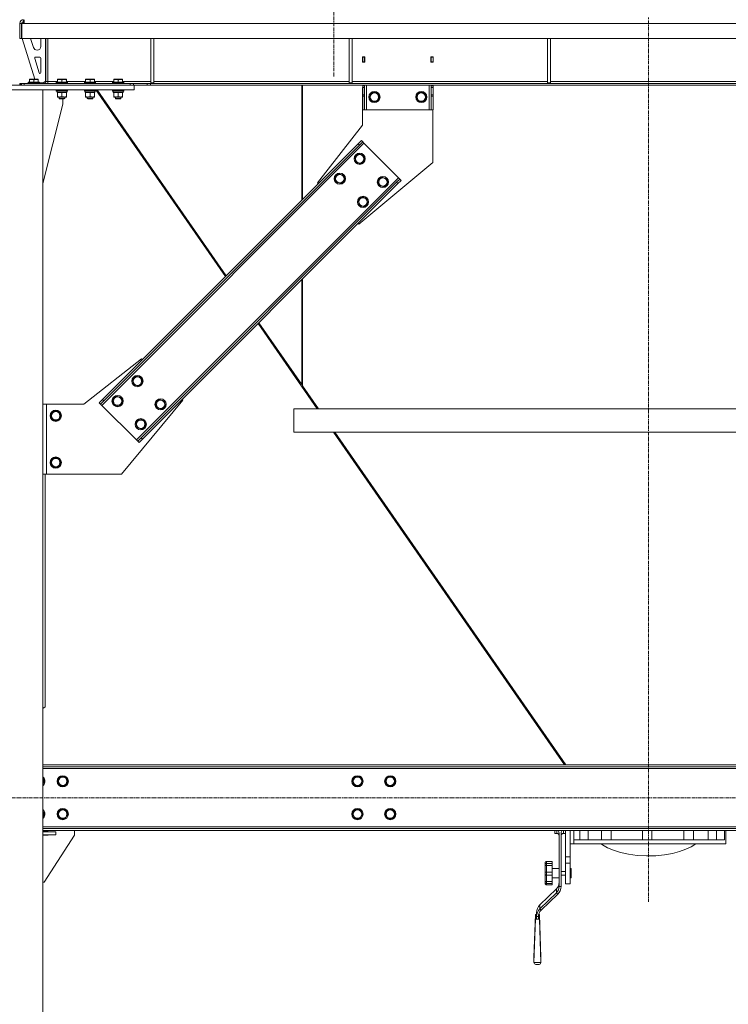
# Model space of a CAD drawing. Units: millimetres. Extents: x 0 to 39717, y -10 to 27300.
# Drawn here: x 30666 to 32178, y 16637 to 18738 of the extents above; entities that cross this region are included whole.
import ezdxf

# ---------------------------------------------------------------- set-up
doc = ezdxf.new("R2010")
doc.units = ezdxf.units.MM
doc.linetypes.add('K5LT_AXLED', pattern=[12, 7.5, -1.5, 1.5, -1.5])
doc.linetypes.add('K5LT_THIN', pattern=[0])
for name, color, linetype, true_color in [('OSI', 2, 'Continuous', 0xffff00), ('R', 1, 'Continuous', 0xff0000), ('WELDING', 7, 'Continuous', 0xffffff)]:
    doc.layers.add(name, color=color, linetype=linetype, true_color=true_color)

msp = doc.modelspace()

# ---------------------------------------------------------------- linework, layer by layer
at = {"layer": 'OSI', "color": 30, "linetype": 'K5LT_AXLED', "lineweight": 18, "true_color": 0xff8000}
for p, q in [((31336.1, 18616.7), (31336.1, 22029.7)), ((32007.8, 16855.6), (32007.8, 18742.6)), ((25260.9, 17078.1), (36069.3, 17078.1))]:
    msp.add_line(p, q, dxfattribs=at)
at = {"layer": 'R', "color": 7, "linetype": 'K5LT_THIN', "lineweight": 18}
for p, q in [((30666.1, 18730.1), (30670.1, 18730.1)), ((30666.1, 18698.1), (30666.1, 18730.1)), ((30670.1, 18698.1), (30670.1, 18730.1)), ((30670.5, 18730.1), (30675.5, 18730.1)), ((30670.5, 18698.1), (30670.5, 18730.1)), ((30675.1, 18733.1), (30672.1, 18730.1)), ((30674.1, 18734.1), (30674.1, 18738.1)), ((30675.5, 18734.1), (30674.1, 18734.1)), ((30675.5, 18733.1), (30675.1, 18733.1)), ((30675.5, 18730.1), (30675.5, 18738.1)), ((33338.7, 18730.1), (30675.5, 18730.1)), ((30666.1, 18698.1), (30670.1, 18698.1)), ((33343.7, 18698.1), (30670.5, 18698.1)), ((30671.1, 18698.1), (30698.6, 18611.1)), ((30689.3, 18698.1), (30695.4, 18678.7)), ((30711.1, 18681.1), (30711.1, 18698.1)), ((30721.1, 18607.1), (30721.1, 18698.1)), ((30722.1, 18698.1), (30722.1, 18606.1)), ((30726.1, 18698.1), (30726.1, 18606.1)), ((30946.1, 18698.1), (30946.1, 18603.1)), ((30952.1, 18698.1), (30952.1, 18603.1)), ((31369.3, 18698.1), (31369.3, 18603.1)), ((31375.3, 18698.1), (31375.3, 18603.1)), ((31792.5, 18698.1), (31792.5, 18603.1)), ((31798.5, 18698.1), (31798.5, 18603.1)), ((30698, 18655.5), (30707.8, 18624.4)), ((30709.1, 18658.1), (30699.9, 18658.1)), ((30703.1, 18673.1), (30703.1, 18673.1)), ((30711.1, 18625.1), (30711.1, 18656.1)), ((31402.6, 18658.6), (31397.6, 18658.6)), ((31397.6, 18658.6), (31397.6, 18647.6)), ((31398.1, 18658.1), (31398.1, 18648.1)), ((31402.1, 18658.1), (31398.1, 18658.1)), ((31402.1, 18658.1), (31402.6, 18658.1)), ((31402.1, 18648.1), (31402.1, 18658.1)), ((31402.6, 18647.6), (31402.6, 18658.6)), ((31543.6, 18658.6), (31543.6, 18647.6)), ((31548.6, 18658.6), (31543.6, 18658.6)), ((31543.6, 18658.1), (31544.1, 18658.1)), ((31548.1, 18658.1), (31544.1, 18658.1)), ((31544.1, 18658.1), (31544.1, 18648.1)), ((31548.1, 18648.1), (31548.1, 18658.1)), ((31548.6, 18647.6), (31548.6, 18658.6)), ((31397.6, 18647.6), (31402.6, 18647.6)), ((31398.1, 18648.1), (31398.1, 18647.6)), ((31398.1, 18648.1), (31402.1, 18648.1)), ((31402.1, 18647.6), (31402.1, 18648.1)), ((31543.6, 18647.6), (31548.6, 18647.6)), ((31544.1, 18648.1), (31544.1, 18647.6)), ((31544.1, 18648.1), (31548.1, 18648.1)), ((31548.1, 18647.6), (31548.1, 18648.1)), ((30420.1, 18598.1), (30910.1, 18598.1)), ((30668.5, 18602.1), (30666.1, 18602.1)), ((30666.1, 18602.1), (30666.1, 18598.1)), ((30668.5, 18602.1), (30669.9, 18602.1)), ((30668.5, 18602.1), (30668.5, 18598.1)), ((30669.9, 18602.1), (30669.9, 18598.1)), ((30669.9, 18602.1), (30675.5, 18602.1)), ((30675.5, 18602.1), (30902, 18602.1)), ((30675.5, 18602.1), (30675.5, 18598.1)), ((30675.5, 18598.1), (30902, 18598.1)), ((30684.1, 18604.3), (30684.3, 18604.6)), ((30684.1, 18604.3), (30684.1, 18602.4)), ((30702.1, 18604.3), (30684.1, 18604.3)), ((30684.1, 18602.4), (30684.3, 18602.1)), ((30702.1, 18602.4), (30684.1, 18602.4)), ((30702, 18604.6), (30684.3, 18604.6)), ((30686.6, 18610.8), (30687.2, 18611.1)), ((30686.6, 18610), (30686.6, 18610.8)), ((30686.6, 18610), (30686.6, 18604.6)), ((30700.6, 18611.1), (30687.2, 18611.1)), ((30696.1, 18610), (30696.1, 18604.6)), ((30705.1, 18611.1), (30700.6, 18611.1)), ((30708, 18604.6), (30702, 18604.6)), ((30708.1, 18604.3), (30702.1, 18604.3)), ((30708.1, 18602.4), (30702.1, 18602.4)), ((30705.6, 18610.8), (30705.1, 18611.1)), ((30705.6, 18610.8), (30705.6, 18610)), ((30705.6, 18610), (30705.6, 18604.6)), ((30708.1, 18604.3), (30708, 18604.6)), ((30708.1, 18602.4), (30708, 18602.1)), ((30708.1, 18604.3), (30708.1, 18602.4)), ((30708.1, 18603.1), (30717.1, 18603.1)), ((30717.1, 18603.1), (30721.1, 18607.1)), ((30726.1, 18606.1), (30722.1, 18606.1)), ((30726.1, 18606.1), (30726.1, 18602.1)), ((30726.1, 18606.1), (30746.6, 18606.1)), ((30744.1, 18604.3), (30744.3, 18604.6)), ((30744.1, 18604.3), (30744.1, 18602.4)), ((30762.1, 18604.3), (30744.1, 18604.3)), ((30744.1, 18602.4), (30744.3, 18602.1)), ((30762.1, 18602.4), (30744.1, 18602.4)), ((30762, 18604.6), (30744.3, 18604.6)), ((30746.6, 18610.8), (30747.2, 18611.1)), ((30746.6, 18610), (30746.6, 18610.8)), ((30746.6, 18610), (30746.6, 18604.6)), ((30760.6, 18611.1), (30747.2, 18611.1)), ((30756.1, 18610), (30756.1, 18604.6)), ((30765.1, 18611.1), (30760.6, 18611.1)), ((30768, 18604.6), (30762, 18604.6)), ((30768.1, 18604.3), (30762.1, 18604.3)), ((30768.1, 18602.4), (30762.1, 18602.4)), ((30765.6, 18610.8), (30765.1, 18611.1)), ((30765.6, 18610.8), (30765.6, 18610)), ((30765.6, 18610), (30765.6, 18604.6)), ((30765.6, 18606.1), (30806.6, 18606.1)), ((30768.1, 18604.3), (30768, 18604.6)), ((30768.1, 18602.4), (30768, 18602.1)), ((30768.1, 18604.3), (30768.1, 18602.4)), ((30804.1, 18604.3), (30804.3, 18604.6)), ((30804.1, 18604.3), (30804.1, 18602.4)), ((30822.1, 18604.3), (30804.1, 18604.3)), ((30804.1, 18602.4), (30804.3, 18602.1)), ((30822.1, 18602.4), (30804.1, 18602.4)), ((30822, 18604.6), (30804.3, 18604.6)), ((30806.6, 18610.8), (30807.2, 18611.1)), ((30806.6, 18610), (30806.6, 18610.8)), ((30806.6, 18610), (30806.6, 18604.6)), ((30820.6, 18611.1), (30807.2, 18611.1)), ((30816.1, 18610), (30816.1, 18604.6)), ((30825.1, 18611.1), (30820.6, 18611.1)), ((30828, 18604.6), (30822, 18604.6)), ((30828.1, 18604.3), (30822.1, 18604.3)), ((30828.1, 18602.4), (30822.1, 18602.4)), ((30825.6, 18610.8), (30825.1, 18611.1)), ((30825.6, 18610.8), (30825.6, 18610)), ((30825.6, 18610), (30825.6, 18604.6)), ((30825.6, 18606.1), (30866.6, 18606.1)), ((30828.1, 18604.3), (30828, 18604.6)), ((30828.1, 18602.4), (30828, 18602.1)), ((30828.1, 18604.3), (30828.1, 18602.4)), ((30864.1, 18604.3), (30864.3, 18604.6)), ((30864.1, 18604.3), (30864.1, 18602.4)), ((30882.1, 18604.3), (30864.1, 18604.3)), ((30864.1, 18602.4), (30864.3, 18602.1)), ((30882.1, 18602.4), (30864.1, 18602.4)), ((30882, 18604.6), (30864.3, 18604.6)), ((30866.6, 18610.8), (30867.2, 18611.1)), ((30866.6, 18610), (30866.6, 18610.8)), ((30866.6, 18610), (30866.6, 18604.6)), ((30880.6, 18611.1), (30867.2, 18611.1)), ((30876.1, 18610), (30876.1, 18604.6)), ((30885.1, 18611.1), (30880.6, 18611.1)), ((30888, 18604.6), (30882, 18604.6)), ((30888.1, 18604.3), (30882.1, 18604.3)), ((30888.1, 18602.4), (30882.1, 18602.4)), ((30885.6, 18610.8), (30885.1, 18611.1)), ((30885.6, 18610.8), (30885.6, 18610)), ((30885.6, 18610), (30885.6, 18604.6)), ((30885.6, 18606.1), (30946.1, 18606.1)), ((30888.1, 18604.3), (30888, 18604.6)), ((30888.1, 18602.4), (30888, 18602.1)), ((30888.1, 18604.3), (30888.1, 18602.4)), ((30902, 18602.1), (30902, 18598.1)), ((30902, 18602.1), (30909.1, 18602.1)), ((30938.2, 18602.1), (30909.1, 18602.1)), ((30909.1, 18602.1), (30909.1, 18598.1)), ((30938.2, 18598.1), (30910.1, 18598.1)), ((30910.1, 18588.1), (30910.1, 18598.1)), ((30938.2, 18602.1), (30945.3, 18602.1)), ((30938.2, 18602.1), (30938.2, 18598.1)), ((30945.3, 18598.1), (30938.2, 18598.1)), ((33069, 18602.1), (30945.3, 18602.1)), ((30945.3, 18602.1), (30945.3, 18598.1)), ((33069, 18598.1), (30945.3, 18598.1)), ((30946.1, 18603.1), (30952.1, 18603.1)), ((30952.1, 18606.1), (31369.3, 18606.1)), ((31267.8, 18598.1), (31267.8, 18352.8)), ((31269.8, 18354.8), (31269.8, 18598.1)), ((31369.3, 18603.1), (31375.3, 18603.1)), ((31375.3, 18606.1), (31792.5, 18606.1)), ((31397.9, 18513.1), (31397.9, 18593.1)), ((31397.9, 18593.1), (31398.1, 18593.1)), ((31398.1, 18597.1), (31398.1, 18598.1)), ((31398.1, 18597.1), (31402.1, 18597.1)), ((31398.1, 18593.1), (31398.1, 18597.1)), ((31398.1, 18577.6), (31398.1, 18593.1)), ((31398.1, 18593.1), (31402.1, 18593.1)), ((31402.1, 18598.1), (31402.1, 18597.1)), ((31402.1, 18597.1), (31402.1, 18593.1)), ((31402.1, 18577.6), (31402.1, 18593.1)), ((31406.1, 18546.1), (31406.1, 18598.1)), ((31540.1, 18546.1), (31540.1, 18598.1)), ((31544.1, 18597.1), (31544.1, 18598.1)), ((31544.1, 18597.1), (31548.1, 18597.1)), ((31544.1, 18593.1), (31544.1, 18597.1)), ((31544.1, 18577.6), (31544.1, 18593.1)), ((31544.1, 18593.1), (31548.1, 18593.1)), ((31548.1, 18598.1), (31548.1, 18597.1)), ((31548.1, 18597.1), (31548.1, 18593.1)), ((31548.1, 18577.6), (31548.1, 18593.1)), ((31792.5, 18603.1), (31798.5, 18603.1)), ((31798.5, 18606.1), (32215.7, 18606.1)), ((30420.1, 18588.1), (30910.1, 18588.1)), ((30715.1, 18588.1), (30615.1, 18588.1)), ((30715.1, 18588.1), (30715.1, 16088.1)), ((30744.1, 18587.8), (30744.3, 18588.1)), ((30744.1, 18587.8), (30744.1, 18585.9)), ((30762.1, 18587.8), (30744.1, 18587.8)), ((30744.1, 18585.9), (30744.3, 18585.6)), ((30762.1, 18585.9), (30744.1, 18585.9)), ((30762, 18585.6), (30744.3, 18585.6)), ((30745.6, 18585.6), (30745.6, 18583.1)), ((30766.6, 18583.1), (30745.6, 18583.1)), ((30746.6, 18582.3), (30746.6, 18583.1)), ((30746.6, 18582.3), (30746.6, 18574)), ((30746.6, 18573.1), (30746.6, 18574)), ((30751.4, 18573.1), (30746.6, 18573.1)), ((30750.1, 18573.1), (30750.1, 18570.2)), ((30765.6, 18573.1), (30751.4, 18573.1)), ((30756.1, 18582.3), (30756.1, 18574)), ((30768, 18585.6), (30762, 18585.6)), ((30768.1, 18587.8), (30762.1, 18587.8)), ((30768.1, 18585.9), (30762.1, 18585.9)), ((30762.1, 18573.1), (30762.1, 18570.2)), ((30765.6, 18583.1), (30765.6, 18582.3)), ((30765.6, 18582.3), (30765.6, 18574)), ((30765.6, 18574), (30765.6, 18573.1)), ((30766.6, 18585.6), (30766.6, 18583.1)), ((30768.1, 18587.8), (30768, 18588.1)), ((30768.1, 18585.9), (30768, 18585.6)), ((30768.1, 18587.8), (30768.1, 18585.9)), ((30804.1, 18587.8), (30804.3, 18588.1)), ((30804.1, 18587.8), (30804.1, 18585.9)), ((30822.1, 18587.8), (30804.1, 18587.8)), ((30804.1, 18585.9), (30804.3, 18585.6)), ((30822.1, 18585.9), (30804.1, 18585.9)), ((30822, 18585.6), (30804.3, 18585.6)), ((30805.6, 18585.6), (30805.6, 18583.1)), ((30826.6, 18583.1), (30805.6, 18583.1)), ((30806.6, 18582.3), (30806.6, 18583.1)), ((30806.6, 18582.3), (30806.6, 18574)), ((30806.6, 18573.1), (30806.6, 18574)), ((30811.4, 18573.1), (30806.6, 18573.1)), ((30810.1, 18573.1), (30810.1, 18570.2)), ((30825.6, 18573.1), (30811.4, 18573.1)), ((30816.1, 18582.3), (30816.1, 18574)), ((30828, 18585.6), (30822, 18585.6)), ((30828.1, 18587.8), (30822.1, 18587.8)), ((30828.1, 18585.9), (30822.1, 18585.9)), ((30822.1, 18573.1), (30822.1, 18570.2)), ((30825.6, 18583.1), (30825.6, 18582.3)), ((30825.6, 18582.3), (30825.6, 18574)), ((30825.6, 18574), (30825.6, 18573.1)), ((30826.6, 18585.6), (30826.6, 18583.1)), ((30828.1, 18587.8), (30828, 18588.1)), ((30828.1, 18585.9), (30828, 18585.6)), ((30828.1, 18587.8), (30828.1, 18585.9)), ((30828.8, 18588.1), (31105.2, 18190.2)), ((31106.7, 18191.7), (30831.4, 18588.1)), ((30864.1, 18587.8), (30864.3, 18588.1)), ((30864.1, 18587.8), (30864.1, 18585.9)), ((30882.1, 18587.8), (30864.1, 18587.8)), ((30864.1, 18585.9), (30864.3, 18585.6)), ((30882.1, 18585.9), (30864.1, 18585.9)), ((30882, 18585.6), (30864.3, 18585.6)), ((30865.6, 18585.6), (30865.6, 18583.1)), ((30886.6, 18583.1), (30865.6, 18583.1)), ((30866.6, 18582.3), (30866.6, 18583.1)), ((30866.6, 18582.3), (30866.6, 18574)), ((30866.6, 18573.1), (30866.6, 18574)), ((30871.4, 18573.1), (30866.6, 18573.1)), ((30870.1, 18573.1), (30870.1, 18570.2)), ((30885.6, 18573.1), (30871.4, 18573.1)), ((30876.1, 18582.3), (30876.1, 18574)), ((30888, 18585.6), (30882, 18585.6)), ((30888.1, 18587.8), (30882.1, 18587.8)), ((30888.1, 18585.9), (30882.1, 18585.9)), ((30882.1, 18573.1), (30882.1, 18570.2)), ((30885.6, 18583.1), (30885.6, 18582.3)), ((30885.6, 18582.3), (30885.6, 18574)), ((30885.6, 18574), (30885.6, 18573.1)), ((30886.6, 18585.6), (30886.6, 18583.1)), ((30888.1, 18587.8), (30888, 18588.1)), ((30888.1, 18585.9), (30888, 18585.6)), ((30888.1, 18587.8), (30888.1, 18585.9)), ((31398.1, 18575), (31398.1, 18577.6)), ((31402.1, 18577.6), (31398.1, 18577.6)), ((31398.1, 18575), (31398.1, 18546.1)), ((31402.1, 18575), (31398.1, 18575)), ((31402.1, 18577.6), (31402.1, 18575)), ((31402.1, 18546.1), (31402.1, 18575)), ((31412.2, 18573.1), (31417.6, 18582.6)), ((31414.9, 18568.4), (31412.2, 18573.1)), ((31417.6, 18582.6), (31428.6, 18582.6)), ((31428.6, 18582.6), (31434.1, 18573.1)), ((31434.1, 18573.1), (31428.6, 18563.6)), ((31512.2, 18573.1), (31517.6, 18582.6)), ((31514.9, 18568.4), (31512.2, 18573.1)), ((31517.6, 18582.6), (31528.6, 18582.6)), ((31528.6, 18582.6), (31534.1, 18573.1)), ((31534.1, 18573.1), (31528.6, 18563.6)), ((31544.1, 18575), (31544.1, 18577.6)), ((31548.1, 18577.6), (31544.1, 18577.6)), ((31544.1, 18575), (31544.1, 18546.1)), ((31548.1, 18575), (31544.1, 18575)), ((31548.1, 18577.6), (31548.1, 18575)), ((31548.1, 18546.1), (31548.1, 18575)), ((30715.1, 18388.9), (30757.9, 18558.1)), ((30750.1, 18570.2), (30751.1, 18569.6)), ((30759.1, 18570.2), (30750.1, 18570.2)), ((30758.6, 18569.6), (30751.1, 18569.6)), ((30757.9, 18558.1), (30757.9, 18569.6)), ((30761.1, 18569.6), (30758.6, 18569.6)), ((30762.1, 18570.2), (30759.1, 18570.2)), ((30762.1, 18570.2), (30761.1, 18569.6)), ((30810.1, 18570.2), (30811.1, 18569.6)), ((30819.1, 18570.2), (30810.1, 18570.2)), ((30818.6, 18569.6), (30811.1, 18569.6)), ((30821.1, 18569.6), (30818.6, 18569.6)), ((30822.1, 18570.2), (30819.1, 18570.2)), ((30822.1, 18570.2), (30821.1, 18569.6)), ((30870.1, 18570.2), (30871.1, 18569.6)), ((30879.1, 18570.2), (30870.1, 18570.2)), ((30878.6, 18569.6), (30871.1, 18569.6)), ((30881.1, 18569.6), (30878.6, 18569.6)), ((30882.1, 18570.2), (30879.1, 18570.2)), ((30882.1, 18570.2), (30881.1, 18569.6)), ((31417.6, 18563.6), (31414.9, 18568.4)), ((31428.6, 18563.6), (31417.6, 18563.6)), ((31517.6, 18563.6), (31514.9, 18568.4)), ((31528.6, 18563.6), (31517.6, 18563.6)), ((31402.1, 18546.1), (31398.1, 18546.1)), ((31402.1, 18546.1), (31406.1, 18546.1)), ((31406.1, 18546.1), (31540.1, 18546.1)), ((31540.1, 18546.1), (31544.1, 18546.1)), ((31548.1, 18546.1), (31544.1, 18546.1)), ((31547.9, 18546.1), (31547.9, 18433.1)), ((31301.5, 18390), (31397.9, 18513.1)), ((30841.5, 17915.2), (31400.8, 18474.5)), ((30842.9, 17928), (31388.1, 18473.1)), ((30845.8, 17925.1), (31390.9, 18470.3)), ((31388.1, 18473.1), (31395.2, 18480.2)), ((31388.1, 18473.1), (31390.9, 18470.3)), ((31398, 18477.4), (31390.9, 18470.3)), ((31395.2, 18480.2), (31398, 18477.4)), ((31398, 18477.4), (31400.8, 18474.5)), ((31400.8, 18474.5), (31474.3, 18401)), ((31381, 18444.1), (31388.8, 18451.9)), ((31388.8, 18451.9), (31399.4, 18449)), ((31399.4, 18449), (31402.2, 18438.4)), ((31383.9, 18433.5), (31381, 18444.1)), ((31394.5, 18430.7), (31383.9, 18433.5)), ((31547.9, 18433.1), (31389.8, 18301.6)), ((31398.3, 18434.6), (31394.5, 18430.7)), ((31402.2, 18438.4), (31398.3, 18434.6)), ((31338.6, 18401.7), (31346.4, 18409.5)), ((31346.4, 18409.5), (31356.9, 18406.6)), ((31356.9, 18406.6), (31359.8, 18396)), ((30915.1, 17841.7), (31474.3, 18401)), ((30925, 17845.9), (31470.1, 18391.1)), ((30927.8, 17843.1), (31472.9, 18388.3)), ((31303.2, 18388.3), (31301.5, 18390)), ((31341.4, 18391.1), (31338.6, 18401.7)), ((31352, 18388.3), (31341.4, 18391.1)), ((31355.9, 18392.1), (31352, 18388.3)), ((31359.8, 18396), (31355.9, 18392.1)), ((31430.5, 18394.6), (31438.3, 18402.4)), ((31433.4, 18384), (31430.5, 18394.6)), ((31444, 18381.2), (31433.4, 18384)), ((31438.3, 18402.4), (31448.9, 18399.5)), ((31447.8, 18385.1), (31444, 18381.2)), ((31451.7, 18389), (31447.8, 18385.1)), ((31448.9, 18399.5), (31451.7, 18389)), ((31470.1, 18391.1), (31477.2, 18398.2)), ((31470.1, 18391.1), (31472.9, 18388.3)), ((31480, 18395.3), (31472.9, 18388.3)), ((31474.3, 18401), (31477.2, 18398.2)), ((31477.2, 18398.2), (31480, 18395.3)), ((31388.1, 18352.2), (31395.8, 18360)), ((31390.9, 18341.6), (31388.1, 18352.2)), ((31401.5, 18338.8), (31390.9, 18341.6)), ((31395.8, 18360), (31406.4, 18357.1)), ((31405.4, 18342.6), (31401.5, 18338.8)), ((31409.3, 18346.5), (31405.4, 18342.6)), ((31406.4, 18357.1), (31409.3, 18346.5)), ((31389.8, 18301.6), (31388.1, 18303.4)), ((31267.8, 18183.1), (31267.8, 17959.9)), ((31269.8, 17957), (31269.8, 18185.1)), ((31174.7, 18090.1), (31301.1, 17908.1)), ((31267.8, 17959.9), (31176.3, 18091.6)), ((30926, 18014.6), (30802.9, 17918.1)), ((30927.8, 18012.8), (30926, 18014.6)), ((30906.6, 17969.7), (30914.3, 17977.4)), ((30909.4, 17959.1), (30906.6, 17969.7)), ((30914.3, 17977.4), (30924.9, 17974.6)), ((30927.8, 17964), (30923.9, 17960.1)), ((30924.9, 17974.6), (30927.8, 17964)), ((30920, 17956.3), (30909.4, 17959.1)), ((30923.9, 17960.1), (30920, 17956.3)), ((31267.8, 17961.4), (31269.8, 17958.5)), ((31269.8, 17957), (31303.7, 17908.1)), ((30835.9, 17920.9), (30842.9, 17928)), ((30835.9, 17920.9), (30838.7, 17918.1)), ((30845.8, 17925.1), (30838.7, 17918.1)), ((30842.9, 17928), (30845.8, 17925.1)), ((30864.2, 17927.3), (30871.9, 17935)), ((30867, 17916.7), (30864.2, 17927.3)), ((30871.9, 17935), (30882.5, 17932.2)), ((30885.4, 17921.6), (30881.5, 17917.7)), ((30882.5, 17932.2), (30885.4, 17921.6)), ((30882.9, 17768.1), (31014.4, 17926.2)), ((30956.1, 17920.2), (30963.8, 17927.9)), ((30958.9, 17909.6), (30956.1, 17920.2)), ((30963.8, 17927.9), (30974.4, 17925.1)), ((30974.4, 17925.1), (30977.3, 17914.5)), ((31014.4, 17926.2), (31012.6, 17928)), ((30715.1, 17918.1), (30722.9, 17918.1)), ((30802.9, 17918.1), (30722.9, 17918.1)), ((30722.9, 17918.1), (30722.9, 17768.1)), ((30732, 17893.1), (30737.4, 17902.6)), ((30737.4, 17902.6), (30748.4, 17902.6)), ((30748.4, 17902.6), (30753.9, 17893.1)), ((30838.7, 17918.1), (30841.5, 17915.2)), ((30841.5, 17915.2), (30915.1, 17841.7)), ((30877.6, 17913.8), (30867, 17916.7)), ((30881.5, 17917.7), (30877.6, 17913.8)), ((30969.5, 17906.8), (30958.9, 17909.6)), ((30973.4, 17910.6), (30969.5, 17906.8)), ((30977.3, 17914.5), (30973.4, 17910.6)), ((32764.4, 17908.1), (31251.1, 17908.1)), ((31251.1, 17858.1), (31251.1, 17908.1)), ((31251.1, 17858.1), (31251.1, 17908.1)), ((30737.4, 17883.6), (30732, 17893.1)), ((30748.4, 17883.6), (30737.4, 17883.6)), ((30751.2, 17888.4), (30748.4, 17883.6)), ((30753.9, 17893.1), (30751.2, 17888.4)), ((30913.7, 17877.8), (30921.4, 17885.5)), ((30921.4, 17885.5), (30932, 17882.7)), ((30932, 17882.7), (30934.8, 17872.1)), ((30916.5, 17867.2), (30913.7, 17877.8)), ((30927.1, 17864.3), (30916.5, 17867.2)), ((30931, 17868.2), (30927.1, 17864.3)), ((30934.8, 17872.1), (30931, 17868.2)), ((32764.4, 17858.1), (31251.1, 17858.1)), ((31335.8, 17858.1), (31829, 17148.1)), ((31338.4, 17858.1), (31831.6, 17148.1)), ((30915.1, 17841.7), (30917.9, 17838.9)), ((30917.9, 17838.9), (30925, 17845.9)), ((30917.9, 17838.9), (30920.7, 17836)), ((30927.8, 17843.1), (30920.7, 17836)), ((30925, 17845.9), (30927.8, 17843.1)), ((30732, 17793.1), (30737.4, 17802.6)), ((30737.4, 17802.6), (30748.4, 17802.6)), ((30748.4, 17802.6), (30753.9, 17793.1)), ((30737.4, 17783.6), (30732, 17793.1)), ((30748.4, 17783.6), (30737.4, 17783.6)), ((30751.2, 17788.4), (30748.4, 17783.6)), ((30753.9, 17793.1), (30751.2, 17788.4)), ((30722.9, 17768.1), (30715.1, 17768.1)), ((30720.1, 17272.1), (30720.1, 17768.1)), ((30722.9, 17768.1), (30882.9, 17768.1)), ((30715.1, 17268.6), (30720.1, 17272.1)), ((30715.1, 17148.1), (33299.1, 17148.1)), ((30715.1, 17144.1), (33299.1, 17144.1)), ((33299.1, 17140.1), (30715.1, 17140.1)), ((30747, 17113.1), (30752.4, 17122.6)), ((30752.4, 17122.6), (30763.4, 17122.6)), ((30763.4, 17122.6), (30768.9, 17113.1)), ((31378.7, 17117.9), (31381.4, 17122.6)), ((31381.4, 17122.6), (31392.4, 17122.6)), ((31392.4, 17122.6), (31397.9, 17113.1)), ((31448.7, 17117.9), (31451.4, 17122.6)), ((31451.4, 17122.6), (31462.4, 17122.6)), ((31462.4, 17122.6), (31467.9, 17113.1)), ((30715.1, 17119.6), (30718.9, 17113.1)), ((30716.2, 17108.4), (30715.1, 17106.6)), ((30718.9, 17113.1), (30716.2, 17108.4)), ((30752.4, 17103.6), (30747, 17113.1)), ((30763.4, 17103.6), (30752.4, 17103.6)), ((30766.2, 17108.4), (30763.4, 17103.6)), ((30768.9, 17113.1), (30766.2, 17108.4)), ((31376, 17113.1), (31378.7, 17117.9)), ((31381.4, 17103.6), (31376, 17113.1)), ((31392.4, 17103.6), (31381.4, 17103.6)), ((31397.9, 17113.1), (31392.4, 17103.6)), ((31446, 17113.1), (31448.7, 17117.9)), ((31451.4, 17103.6), (31446, 17113.1)), ((31462.4, 17103.6), (31451.4, 17103.6)), ((31467.9, 17113.1), (31462.4, 17103.6)), ((30715.1, 17049.6), (30718.9, 17043.1)), ((30716.2, 17038.4), (30715.1, 17036.6)), ((30718.9, 17043.1), (30716.2, 17038.4)), ((30747, 17043.1), (30752.4, 17052.6)), ((30752.4, 17033.6), (30747, 17043.1)), ((30752.4, 17052.6), (30763.4, 17052.6)), ((30763.4, 17052.6), (30768.9, 17043.1)), ((30766.2, 17038.4), (30763.4, 17033.6)), ((30768.9, 17043.1), (30766.2, 17038.4)), ((31376, 17043.1), (31378.7, 17047.9)), ((31381.4, 17033.6), (31376, 17043.1)), ((31378.7, 17047.9), (31381.4, 17052.6)), ((31381.4, 17052.6), (31392.4, 17052.6)), ((31392.4, 17052.6), (31397.9, 17043.1)), ((31397.9, 17043.1), (31392.4, 17033.6)), ((31446, 17043.1), (31448.7, 17047.9)), ((31451.4, 17033.6), (31446, 17043.1)), ((31448.7, 17047.9), (31451.4, 17052.6)), ((31451.4, 17052.6), (31462.4, 17052.6)), ((31462.4, 17052.6), (31467.9, 17043.1)), ((31467.9, 17043.1), (31462.4, 17033.6)), ((30763.4, 17033.6), (30752.4, 17033.6)), ((31392.4, 17033.6), (31381.4, 17033.6)), ((31462.4, 17033.6), (31451.4, 17033.6)), ((30715.1, 17016.1), (33299.1, 17016.1)), ((33299.1, 17012.1), (30715.1, 17012.1)), ((33299.1, 17008.1), (30715.1, 17008.1)), ((30715.1, 17006.1), (30726.4, 17006.1)), ((30715.1, 17005.1), (30742.9, 17005.1)), ((30715.1, 16999.1), (30742.9, 16999.1)), ((30726.4, 16998.1), (30715.1, 16998.1)), ((30782.9, 16998.1), (30717.9, 16898.1)), ((30726.4, 17006.1), (30726.4, 17005.1)), ((30726.4, 16999.1), (30726.4, 16998.1)), ((30742.9, 16999.1), (30742.9, 17005.1)), ((30782.9, 17008.1), (30782.9, 16998.1)), ((31807.8, 17001.9), (31807.8, 17008.1)), ((31812.3, 17001.9), (31807.8, 17001.9)), ((31812.3, 17001.9), (31812.3, 17008.1)), ((31817.3, 16888.6), (31817.3, 17000.8)), ((31821.3, 16888.6), (31821.3, 17000.8)), ((31826.3, 17001.9), (31826.3, 17008.1)), ((31830.8, 17001.9), (31826.3, 17001.9)), ((31830.8, 16952.1), (31830.8, 17008.1)), ((31840.8, 16996.4), (31840.8, 17008.1)), ((31840.8, 16952.1), (31840.8, 17008.1)), ((31849, 16988.4), (31849, 17008.1)), ((31861.5, 17008.1), (31861.5, 16988.4)), ((31879, 16988.4), (31879, 17008.1)), ((31908, 17008.1), (31908, 16988.4)), ((31928, 16988.4), (31928, 17008.1)), ((31995.3, 17008.1), (31995.3, 16988.4)), ((32015.3, 17008.1), (32015.3, 16988.4)), ((32083.7, 17008.1), (32083.7, 16988.4)), ((32103.7, 17008.1), (32103.7, 16988.4)), ((32135.4, 16988.4), (32135.4, 17008.1)), ((32153.1, 17008.1), (32153.1, 16988.4)), ((32170.1, 17008.1), (32170.1, 16988.4)), ((32172.8, 16979.4), (32172.8, 17007.1)), ((31849, 16979.4), (31840.8, 16979.4)), ((31849, 16988.4), (32170.1, 16988.4)), ((31849, 16979.4), (31849, 16988.4)), ((31849, 16979.4), (32172.8, 16979.4)), ((31910.1, 16977.2), (31906.8, 16979.4)), ((31920.8, 16971.3), (31910.1, 16977.2)), ((32108.7, 16979.4), (32099, 16973.5)), ((31933.6, 16965.9), (31920.8, 16971.3)), ((31948.4, 16961.2), (31933.6, 16965.9)), ((31965.4, 16957.4), (31948.4, 16961.2)), ((31984.1, 16954.9), (31965.4, 16957.4)), ((32004, 16953.8), (31984.1, 16954.9)), ((32023.7, 16954.2), (32004, 16953.8)), ((32042.3, 16956.2), (32023.7, 16954.2)), ((32059.2, 16959.3), (32042.3, 16956.2)), ((32074.3, 16963.3), (32059.2, 16959.3)), ((32087.6, 16968.1), (32074.3, 16963.3)), ((32099, 16973.5), (32087.6, 16968.1)), ((31787.3, 16938.8), (31787.3, 16934.3)), ((31787.3, 16933), (31787.3, 16934.3)), ((31787.3, 16933), (31787.3, 16917.2)), ((31802.3, 16941.9), (31790.3, 16941.9)), ((31790.3, 16941.9), (31790.3, 16937.9)), ((31802.3, 16937.9), (31790.3, 16937.9)), ((31790.3, 16933.6), (31790.3, 16937.9)), ((31802.3, 16933.6), (31790.3, 16933.6)), ((31790.3, 16933.6), (31790.3, 16919.3)), ((31802.3, 16941.9), (31802.3, 16937.9)), ((31802.3, 16933.6), (31802.3, 16937.9)), ((31802.3, 16933.6), (31802.3, 16919.3)), ((31840.8, 16952.1), (31830.8, 16952.1)), ((31830.8, 16938.6), (31830.8, 16952.1)), ((31830.8, 16894.4), (31830.8, 16938.6)), ((31840.8, 16938.6), (31830.8, 16938.6)), ((31840.8, 16938.6), (31840.8, 16952.1)), ((31840.8, 16894.4), (31840.8, 16938.6)), ((31787.3, 16915.1), (31787.3, 16917.2)), ((31787.3, 16915.1), (31787.3, 16899.9)), ((31802.3, 16919.3), (31790.3, 16919.3)), ((31790.3, 16912.8), (31790.3, 16919.3)), ((31802.3, 16912.8), (31790.3, 16912.8)), ((31790.3, 16912.8), (31790.3, 16899)), ((31817.3, 16927), (31802.3, 16927)), ((31802.3, 16912.8), (31802.3, 16919.3)), ((31802.3, 16912.8), (31802.3, 16899)), ((31830.8, 16921), (31821.3, 16921)), ((31830.8, 16913), (31821.3, 16913)), ((31840.8, 16927), (31842.8, 16927)), ((31842.8, 16927), (31842.8, 16907)), ((30717.9, 16898.1), (30715.1, 16898.1)), ((31787.3, 16898.7), (31787.3, 16899.9)), ((31787.3, 16898.7), (31787.3, 16895.5)), ((31802.3, 16899), (31790.3, 16899)), ((31790.3, 16895.1), (31790.3, 16899)), ((31802.3, 16895.1), (31790.3, 16895.1)), ((31790.3, 16895.1), (31790.3, 16892.2)), ((31802.3, 16892.2), (31790.3, 16892.2)), ((31817.3, 16907), (31802.3, 16907)), ((31802.3, 16895.1), (31802.3, 16899)), ((31802.3, 16895.1), (31802.3, 16892.2)), ((31840.8, 16894.4), (31830.8, 16894.4)), ((31840.8, 16907), (31842.8, 16907)), ((31811.4, 16883.4), (31776, 16849.3)), ((31776, 16840.7), (31811.4, 16874.9)), ((31778.9, 16838), (31814.2, 16872.2)), ((31811.4, 16883.4), (31811.4, 16874.9)), ((31814.2, 16872.2), (31811.4, 16874.9)), ((31817.3, 16888.6), (31821.3, 16888.6)), ((31776, 16849.3), (31776, 16840.7)), ((31766.8, 16828.8), (31763.5, 16737.9)), ((31766.8, 16818.8), (31766.8, 16828.8)), ((31766.8, 16828.8), (31769, 16828.8)), ((31769, 16824.4), (31769, 16832.9)), ((31773.5, 16828.8), (31775.2, 16828.8)), ((31775.2, 16828.8), (31775.2, 16818.8)), ((31775.2, 16828.8), (31778.5, 16737.9)), ((31776, 16840.7), (31778.9, 16838)), ((31766.8, 16818.8), (31763.5, 16726.2)), ((31775.2, 16818.8), (31766.8, 16818.8)), ((31769, 16818.8), (31769, 16824.4)), ((31773, 16824.4), (31769, 16824.4)), ((31773, 16818.8), (31773, 16824.4)), ((31775.2, 16818.8), (31778.5, 16726.2)), ((31763.5, 16726.2), (31763.5, 16737.9)), ((31778.5, 16726.2), (31763.5, 16726.2)), ((31778.5, 16737.9), (31778.5, 16726.2)), ((31774.8, 16722.5), (31767.2, 16722.5))]:
    msp.add_line(p, q, dxfattribs=at)
for centre, radius in [((31423.1, 18573.1), 12), ((31423.1, 18573.1), 11.8), ((31423.1, 18573.1), 8.97), ((31523.1, 18573.1), 12), ((31523.1, 18573.1), 11.8), ((31523.1, 18573.1), 8.97), ((31391.6, 18441.3), 12), ((31391.6, 18441.3), 11.8), ((31391.6, 18441.3), 8.97), ((31349.2, 18398.9), 12), ((31349.2, 18398.9), 11.8), ((31349.2, 18398.9), 8.97), ((31441.1, 18391.8), 12), ((31441.1, 18391.8), 11.8), ((31441.1, 18391.8), 8.97), ((31398.7, 18349.4), 12), ((31398.7, 18349.4), 11.8), ((31398.7, 18349.4), 8.97), ((30917.2, 17966.9), 12), ((30917.2, 17966.9), 11.8), ((30917.2, 17966.9), 8.97), ((30874.8, 17924.4), 12), ((30874.8, 17924.4), 11.8), ((30874.8, 17924.4), 8.97), ((30966.7, 17917.4), 12), ((30966.7, 17917.4), 11.8), ((30966.7, 17917.4), 8.97), ((30742.9, 17893.1), 12), ((30742.9, 17893.1), 11.8), ((30742.9, 17893.1), 8.97), ((30924.3, 17874.9), 12), ((30924.3, 17874.9), 11.8), ((30924.3, 17874.9), 8.97), ((30742.9, 17793.1), 12), ((30742.9, 17793.1), 11.8), ((30742.9, 17793.1), 8.97), ((30757.9, 17113.1), 12), ((30757.9, 17113.1), 11.8), ((30757.9, 17113.1), 8.97), ((31386.9, 17113.1), 12), ((31386.9, 17113.1), 11.8), ((31386.9, 17113.1), 8.97), ((31456.9, 17113.1), 12), ((31456.9, 17113.1), 11.8), ((31456.9, 17113.1), 8.97), ((30757.9, 17043.1), 12), ((30757.9, 17043.1), 11.8), ((30757.9, 17043.1), 8.97), ((31386.9, 17043.1), 12), ((31386.9, 17043.1), 11.8), ((31386.9, 17043.1), 8.97), ((31456.9, 17043.1), 12), ((31456.9, 17043.1), 11.8), ((31456.9, 17043.1), 8.97)]:
    msp.add_circle(centre, radius, dxfattribs=at)
for centre, radius, start, end in [((30674.1, 18730.1), 8, 90, 180), ((30674.1, 18730.1), 4, 90, 180), ((30703.1, 18681.1), 8, 197.5256, 270), ((30703.1, 18681.1), 8, 270, 0), ((30699.9, 18656.1), 2, 90, 197.5256), ((30709.1, 18656.1), 2, 0, 90), ((30709.7, 18625), 2, 197.5256, 252.5381), ((30709.1, 18625.1), 2, 270, 0), ((30718.1, 18606.1), 4, 270, 0), ((30718.1, 18606.1), 8, 330, 0), ((30707.9, 17113.1), 12, 330, 53.1301), ((30707.9, 17113.1), 11.8, 330, 52.4981), ((30707.9, 17113.1), 8.97, 330, 36.6351), ((30707.9, 17113.1), 8.97, 323.3649, 330), ((30707.9, 17113.1), 11.8, 307.5019, 330), ((30707.9, 17113.1), 12, 306.8699, 330), ((30707.9, 17043.1), 12, 330, 53.1301), ((30707.9, 17043.1), 11.8, 330, 52.4981), ((30707.9, 17043.1), 8.97, 330, 36.6351), ((30707.9, 17043.1), 8.97, 323.3649, 330), ((30707.9, 17043.1), 11.8, 307.5019, 330), ((30707.9, 17043.1), 12, 306.8699, 330), ((31812.3, 16996.9), 5, 0, 90), ((31826.3, 16996.9), 5, 90, 180)]:
    msp.add_arc(centre, radius, start, end, dxfattribs=at)
for centre, major_axis, ratio, start_param, end_param in [((31797.3, 16897.1), (20, 0), 0.965926, 5.497787, 6.283185), ((31797.3, 16888.6), (20, 0), 0.965926, 5.497787, 6.283185), ((31797.3, 16888.6), (24, 0), 0.965926, 5.497787, 6.283185), ((31793, 16832.9), (-24, 0), 0.965926, 5.497787, 6.283185), ((31793, 16824.4), (-24, 0), 0.965926, 5.497787, 6.283185), ((31793, 16824.4), (-20, 0), 0.965926, 5.497787, 6.283185), ((31768.5, 16727.5), (3.97, 3.97), 0.767327, 2.487094, 3.796091), ((31773.5, 16727.5), (-3.97, 3.97), 0.767327, 2.487094, 3.796091)]:
    msp.add_ellipse(centre, major_axis=major_axis, ratio=ratio, start_param=start_param, end_param=end_param, dxfattribs=at)
at = {"layer": 'WELDING', "color": 7, "linetype": 'K5LT_THIN', "lineweight": 18}
for p, q in [((31815.9, 17007.1), (31815.4, 17008.1)), ((31816.7, 17004.7), (31815.9, 17007.1)), ((31817.2, 17002.3), (31816.7, 17004.7)), ((31817.3, 17000.8), (31817.2, 17002.3)), ((31821.3, 17002.3), (31821.8, 17004.7)), ((31821.3, 17000.8), (31821.3, 17002.3)), ((31821.8, 17004.7), (31822.7, 17007.1)), ((31822.7, 17007.1), (31823.1, 17008.1)), ((32172.7, 17008.1), (32172.7, 17007.8)), ((32172.7, 17007.9), (32172.7, 17008.1)), ((32172.7, 17007.4), (32172.7, 17007.9)), ((32172.7, 17007.8), (32172.7, 17007.4)), ((32172.7, 17007.4), (32172.8, 17007.2)), ((32172.8, 17007.2), (32172.7, 17007.4)), ((32172.8, 17007.2), (32172.8, 17007.2))]:
    msp.add_line(p, q, dxfattribs=at)
for points, knots in [([(30696.1, 18610), (30695.7, 18610.1), (30695.1, 18610.3), (30694.4, 18610.4), (30694, 18610.5), (30693.6, 18610.6), (30693.1, 18610.7), (30692.6, 18610.7), (30692, 18610.8), (30691.4, 18610.8), (30690.9, 18610.8), (30690.4, 18610.8), (30689.9, 18610.7), (30689.1, 18610.6), (30688, 18610.4), (30687.2, 18610.1), (30686.6, 18610)], [0, 0, 0, 0, 2.392038, 3.094773, 3.749673, 4.638938, 5.533553, 6.273967, 7.269403, 8.499731, 9.554906, 10.026159, 10.962726, 12.336972, 14.092661, 17, 17, 17, 17]), ([(30700.9, 18610.8), (30700.6, 18610.8), (30700.2, 18610.8), (30699.4, 18610.7), (30698.7, 18610.6), (30697.8, 18610.4), (30697, 18610.2), (30696.4, 18610), (30696.1, 18610)], [0, 0, 0, 0, 1.379932, 2.710726, 4.302521, 5.360839, 7.646647, 9, 9, 9, 9]), ([(30705.6, 18610), (30705.3, 18610.1), (30704.7, 18610.2), (30704, 18610.4), (30703.3, 18610.6), (30702.6, 18610.7), (30701.9, 18610.8), (30701.3, 18610.8), (30701, 18610.8), (30700.9, 18610.8)], [0, 0, 0, 0, 2.020267, 3.832435, 4.748491, 6.434444, 8.016551, 9.332655, 10, 10, 10, 10]), ([(30756.1, 18610), (30755.7, 18610.1), (30755.1, 18610.3), (30754.4, 18610.4), (30754, 18610.5), (30753.6, 18610.6), (30753.1, 18610.7), (30752.6, 18610.7), (30752, 18610.8), (30751.4, 18610.8), (30750.9, 18610.8), (30750.4, 18610.8), (30749.9, 18610.7), (30749.1, 18610.6), (30748, 18610.4), (30747.2, 18610.1), (30746.6, 18610)], [0, 0, 0, 0, 2.392038, 3.094773, 3.749673, 4.638938, 5.533553, 6.273967, 7.269403, 8.499731, 9.554906, 10.026159, 10.962726, 12.336972, 14.092661, 17, 17, 17, 17]), ([(30760.9, 18610.8), (30760.6, 18610.8), (30760.2, 18610.8), (30759.4, 18610.7), (30758.7, 18610.6), (30757.8, 18610.4), (30757, 18610.2), (30756.4, 18610), (30756.1, 18610)], [0, 0, 0, 0, 1.379932, 2.710726, 4.302521, 5.360839, 7.646647, 9, 9, 9, 9]), ([(30765.6, 18610), (30765.3, 18610.1), (30764.7, 18610.2), (30764, 18610.4), (30763.3, 18610.6), (30762.6, 18610.7), (30761.9, 18610.8), (30761.3, 18610.8), (30761, 18610.8), (30760.9, 18610.8)], [0, 0, 0, 0, 2.020267, 3.832435, 4.748491, 6.434444, 8.016551, 9.332655, 10, 10, 10, 10]), ([(30816.1, 18610), (30815.7, 18610.1), (30815.1, 18610.3), (30814.4, 18610.4), (30814, 18610.5), (30813.6, 18610.6), (30813.1, 18610.7), (30812.6, 18610.7), (30812, 18610.8), (30811.4, 18610.8), (30810.9, 18610.8), (30810.4, 18610.8), (30809.9, 18610.7), (30809.1, 18610.6), (30808, 18610.4), (30807.2, 18610.1), (30806.6, 18610)], [0, 0, 0, 0, 2.392038, 3.094773, 3.749673, 4.638938, 5.533553, 6.273967, 7.269403, 8.499731, 9.554906, 10.026159, 10.962726, 12.336972, 14.092661, 17, 17, 17, 17]), ([(30820.9, 18610.8), (30820.6, 18610.8), (30820.2, 18610.8), (30819.4, 18610.7), (30818.7, 18610.6), (30817.8, 18610.4), (30817, 18610.2), (30816.4, 18610), (30816.1, 18610)], [0, 0, 0, 0, 1.379932, 2.710726, 4.302521, 5.360839, 7.646647, 9, 9, 9, 9]), ([(30825.6, 18610), (30825.3, 18610.1), (30824.7, 18610.2), (30824, 18610.4), (30823.3, 18610.6), (30822.6, 18610.7), (30821.9, 18610.8), (30821.3, 18610.8), (30821, 18610.8), (30820.9, 18610.8)], [0, 0, 0, 0, 2.020267, 3.832435, 4.748491, 6.434444, 8.016551, 9.332655, 10, 10, 10, 10]), ([(30876.1, 18610), (30875.7, 18610.1), (30875.1, 18610.3), (30874.4, 18610.4), (30874, 18610.5), (30873.6, 18610.6), (30873.1, 18610.7), (30872.6, 18610.7), (30872, 18610.8), (30871.4, 18610.8), (30870.9, 18610.8), (30870.4, 18610.8), (30869.9, 18610.7), (30869.1, 18610.6), (30868, 18610.4), (30867.2, 18610.1), (30866.6, 18610)], [0, 0, 0, 0, 2.392038, 3.094773, 3.749673, 4.638938, 5.533553, 6.273967, 7.269403, 8.499731, 9.554906, 10.026159, 10.962726, 12.336972, 14.092661, 17, 17, 17, 17]), ([(30880.9, 18610.8), (30880.6, 18610.8), (30880.2, 18610.8), (30879.4, 18610.7), (30878.7, 18610.6), (30877.8, 18610.4), (30877, 18610.2), (30876.4, 18610), (30876.1, 18610)], [0, 0, 0, 0, 1.379932, 2.710726, 4.302521, 5.360839, 7.646647, 9, 9, 9, 9]), ([(30885.6, 18610), (30885.3, 18610.1), (30884.7, 18610.2), (30884, 18610.4), (30883.3, 18610.6), (30882.6, 18610.7), (30881.9, 18610.8), (30881.3, 18610.8), (30881, 18610.8), (30880.9, 18610.8)], [0, 0, 0, 0, 2.020267, 3.832435, 4.748491, 6.434444, 8.016551, 9.332655, 10, 10, 10, 10]), ([(30751.4, 18583.1), (30751.1, 18583.1), (30750.5, 18583.1), (30749.7, 18583), (30748.8, 18582.9), (30747.9, 18582.6), (30747, 18582.4), (30746.6, 18582.3)], [0, 0, 0, 0, 1.523216, 3.057663, 3.814901, 5.878539, 8, 8, 8, 8]), ([(30746.6, 18574), (30747.2, 18573.8), (30748.1, 18573.5), (30749.2, 18573.3), (30749.9, 18573.2), (30750.6, 18573.1), (30751.1, 18573.1), (30751.4, 18573.1)], [0, 0, 0, 0, 3.005828, 4.318193, 5.5895, 6.632109, 8, 8, 8, 8]), ([(30756.1, 18582.3), (30755.7, 18582.4), (30755, 18582.6), (30754, 18582.9), (30753.1, 18583), (30752.4, 18583.1), (30751.8, 18583.1), (30751.5, 18583.1), (30751.4, 18583.1)], [0, 0, 0, 0, 2.494996, 4.309231, 5.73815, 7.133977, 8.472011, 9, 9, 9, 9]), ([(30751.4, 18573.1), (30751.7, 18573.1), (30752.2, 18573.1), (30753.1, 18573.2), (30754, 18573.4), (30755, 18573.6), (30755.8, 18573.8), (30756.1, 18574)], [0, 0, 0, 0, 1.597458, 2.676777, 4.235764, 6.182879, 8, 8, 8, 8]), ([(30760.9, 18583.1), (30760.7, 18583.1), (30760.2, 18583.1), (30759.6, 18583), (30759, 18583), (30758.2, 18582.8), (30757.2, 18582.6), (30756.5, 18582.4), (30756.1, 18582.3)], [0, 0, 0, 0, 1.192024, 2.404251, 3.60809, 4.765234, 6.955738, 9, 9, 9, 9]), ([(30756.1, 18574), (30756.7, 18573.8), (30757.5, 18573.5), (30758.5, 18573.3), (30759.1, 18573.2), (30759.6, 18573.2), (30760.2, 18573.1), (30760.8, 18573.1), (30761.4, 18573.1), (30761.9, 18573.1), (30762.4, 18573.2), (30763, 18573.3), (30764.2, 18573.5), (30765.1, 18573.8), (30765.6, 18574)], [0, 0, 0, 0, 2.72415, 3.912285, 4.716446, 5.530362, 6.353984, 7.500189, 8.40607, 9.211142, 9.605533, 10.761675, 12.184093, 15, 15, 15, 15]), ([(30765.6, 18582.3), (30765.1, 18582.4), (30764.4, 18582.6), (30763.4, 18582.9), (30762.7, 18583), (30762.1, 18583.1), (30761.5, 18583.1), (30761.1, 18583.1), (30760.9, 18583.1)], [0, 0, 0, 0, 2.905563, 4.375924, 5.511195, 6.679161, 7.850161, 9, 9, 9, 9]), ([(30811.4, 18583.1), (30811.1, 18583.1), (30810.5, 18583.1), (30809.7, 18583), (30808.8, 18582.9), (30807.9, 18582.6), (30807, 18582.4), (30806.6, 18582.3)], [0, 0, 0, 0, 1.523216, 3.057663, 3.814901, 5.878539, 8, 8, 8, 8]), ([(30806.6, 18574), (30807.2, 18573.8), (30808.1, 18573.5), (30809.2, 18573.3), (30809.9, 18573.2), (30810.6, 18573.1), (30811.1, 18573.1), (30811.4, 18573.1)], [0, 0, 0, 0, 3.005828, 4.318193, 5.5895, 6.632109, 8, 8, 8, 8]), ([(30816.1, 18582.3), (30815.7, 18582.4), (30815, 18582.6), (30814, 18582.9), (30813.1, 18583), (30812.4, 18583.1), (30811.8, 18583.1), (30811.5, 18583.1), (30811.4, 18583.1)], [0, 0, 0, 0, 2.494996, 4.309231, 5.73815, 7.133977, 8.472011, 9, 9, 9, 9]), ([(30811.4, 18573.1), (30811.7, 18573.1), (30812.2, 18573.1), (30813.1, 18573.2), (30814, 18573.4), (30815, 18573.6), (30815.8, 18573.8), (30816.1, 18574)], [0, 0, 0, 0, 1.597458, 2.676777, 4.235764, 6.182879, 8, 8, 8, 8]), ([(30820.9, 18583.1), (30820.7, 18583.1), (30820.2, 18583.1), (30819.6, 18583), (30819, 18583), (30818.2, 18582.8), (30817.2, 18582.6), (30816.5, 18582.4), (30816.1, 18582.3)], [0, 0, 0, 0, 1.192024, 2.404251, 3.60809, 4.765234, 6.955738, 9, 9, 9, 9]), ([(30816.1, 18574), (30816.7, 18573.8), (30817.5, 18573.5), (30818.5, 18573.3), (30819.1, 18573.2), (30819.6, 18573.2), (30820.2, 18573.1), (30820.8, 18573.1), (30821.4, 18573.1), (30821.9, 18573.1), (30822.4, 18573.2), (30823, 18573.3), (30824.2, 18573.5), (30825.1, 18573.8), (30825.6, 18574)], [0, 0, 0, 0, 2.72415, 3.912285, 4.716446, 5.530362, 6.353984, 7.500189, 8.40607, 9.211142, 9.605533, 10.761675, 12.184093, 15, 15, 15, 15]), ([(30825.6, 18582.3), (30825.1, 18582.4), (30824.4, 18582.6), (30823.4, 18582.9), (30822.7, 18583), (30822.1, 18583.1), (30821.5, 18583.1), (30821.1, 18583.1), (30820.9, 18583.1)], [0, 0, 0, 0, 2.905563, 4.375924, 5.511195, 6.679161, 7.850161, 9, 9, 9, 9]), ([(30871.4, 18583.1), (30871.1, 18583.1), (30870.5, 18583.1), (30869.7, 18583), (30868.8, 18582.9), (30867.9, 18582.6), (30867, 18582.4), (30866.6, 18582.3)], [0, 0, 0, 0, 1.523216, 3.057663, 3.814901, 5.878539, 8, 8, 8, 8]), ([(30866.6, 18574), (30867.2, 18573.8), (30868.1, 18573.5), (30869.2, 18573.3), (30869.9, 18573.2), (30870.6, 18573.1), (30871.1, 18573.1), (30871.4, 18573.1)], [0, 0, 0, 0, 3.005828, 4.318193, 5.5895, 6.632109, 8, 8, 8, 8]), ([(30876.1, 18582.3), (30875.7, 18582.4), (30875, 18582.6), (30874, 18582.9), (30873.1, 18583), (30872.4, 18583.1), (30871.8, 18583.1), (30871.5, 18583.1), (30871.4, 18583.1)], [0, 0, 0, 0, 2.494996, 4.309231, 5.73815, 7.133977, 8.472011, 9, 9, 9, 9]), ([(30871.4, 18573.1), (30871.7, 18573.1), (30872.2, 18573.1), (30873.1, 18573.2), (30874, 18573.4), (30875, 18573.6), (30875.8, 18573.8), (30876.1, 18574)], [0, 0, 0, 0, 1.597458, 2.676777, 4.235764, 6.182879, 8, 8, 8, 8]), ([(30880.9, 18583.1), (30880.7, 18583.1), (30880.2, 18583.1), (30879.6, 18583), (30879, 18583), (30878.2, 18582.8), (30877.2, 18582.6), (30876.5, 18582.4), (30876.1, 18582.3)], [0, 0, 0, 0, 1.192024, 2.404251, 3.60809, 4.765234, 6.955738, 9, 9, 9, 9]), ([(30876.1, 18574), (30876.7, 18573.8), (30877.5, 18573.5), (30878.5, 18573.3), (30879.1, 18573.2), (30879.6, 18573.2), (30880.2, 18573.1), (30880.8, 18573.1), (30881.4, 18573.1), (30881.9, 18573.1), (30882.4, 18573.2), (30883, 18573.3), (30884.2, 18573.5), (30885.1, 18573.8), (30885.6, 18574)], [0, 0, 0, 0, 2.72415, 3.912285, 4.716446, 5.530362, 6.353984, 7.500189, 8.40607, 9.211142, 9.605533, 10.761675, 12.184093, 15, 15, 15, 15]), ([(30885.6, 18582.3), (30885.1, 18582.4), (30884.4, 18582.6), (30883.4, 18582.9), (30882.7, 18583), (30882.1, 18583.1), (30881.5, 18583.1), (30881.1, 18583.1), (30880.9, 18583.1)], [0, 0, 0, 0, 2.905563, 4.375924, 5.511195, 6.679161, 7.850161, 9, 9, 9, 9]), ([(31787.3, 16938.8), (31787.3, 16939), (31787.3, 16939.4), (31787.4, 16939.9), (31787.6, 16940.2), (31787.7, 16940.5), (31787.9, 16940.8), (31788.2, 16941.1), (31788.5, 16941.4), (31788.8, 16941.6), (31789, 16941.7), (31789.2, 16941.8), (31789.5, 16941.8), (31789.8, 16941.9), (31790, 16941.9), (31790.2, 16941.9), (31790.3, 16941.9)], [0, 0, 0, 0, 2.575447, 4.476712, 5.077973, 6.777447, 7.473274, 9.286788, 11.120498, 12.145447, 12.845806, 13.519018, 14.387923, 15.403019, 16.362912, 17, 17, 17, 17]), ([(31790.3, 16937.9), (31790.2, 16937.9), (31790, 16937.9), (31789.8, 16937.9), (31789.6, 16937.8), (31789.4, 16937.7), (31789.1, 16937.6), (31788.8, 16937.5), (31788.6, 16937.3), (31788.3, 16937.1), (31788.2, 16936.9), (31788, 16936.6), (31787.8, 16936.4), (31787.6, 16936), (31787.4, 16935.6), (31787.3, 16935), (31787.3, 16934.5), (31787.3, 16934.3)], [0, 0, 0, 0, 0.926632, 1.590815, 2.263956, 3.241119, 4.127671, 5.049806, 6.75744, 6.968615, 8.518561, 9.261041, 10.800538, 11.615087, 13.658355, 15.585012, 18, 18, 18, 18]), ([(31787.3, 16933), (31787.3, 16933), (31787.3, 16933.1), (31787.4, 16933.2), (31787.6, 16933.3), (31787.9, 16933.4), (31788.2, 16933.5), (31788.5, 16933.5), (31788.8, 16933.6), (31789.1, 16933.6), (31789.4, 16933.6), (31789.8, 16933.6), (31790.1, 16933.6), (31790.3, 16933.6)], [0, 0, 0, 0, 1.590624, 2.651535, 4.66796, 6.154461, 7.647943, 9.158057, 10.002132, 10.578899, 11.848878, 12.684839, 14, 14, 14, 14]), ([(31790.3, 16919.3), (31790.2, 16919.3), (31790, 16919.3), (31789.8, 16919.3), (31789.6, 16919.3), (31789.3, 16919.2), (31789.1, 16919.1), (31788.8, 16919), (31788.6, 16919), (31788.4, 16918.8), (31788.2, 16918.7), (31788, 16918.5), (31787.8, 16918.4), (31787.6, 16918.1), (31787.4, 16917.9), (31787.3, 16917.5), (31787.3, 16917.3), (31787.3, 16917.2)], [0, 0, 0, 0, 0.926632, 1.590815, 2.263956, 3.241119, 4.585011, 5.049806, 6.149959, 6.968615, 8.518561, 9.261041, 10.800538, 11.615087, 13.658355, 15.585012, 18, 18, 18, 18]), ([(31787.3, 16915.1), (31787.3, 16915), (31787.3, 16914.8), (31787.4, 16914.4), (31787.6, 16914.1), (31787.7, 16913.9), (31787.9, 16913.7), (31788.2, 16913.4), (31788.5, 16913.2), (31788.8, 16913.1), (31789.1, 16913), (31789.3, 16912.9), (31789.6, 16912.8), (31789.9, 16912.8), (31790.1, 16912.8), (31790.3, 16912.8)], [0, 0, 0, 0, 1.817856, 3.626884, 4.779269, 6.378773, 7.033669, 8.740506, 10.466351, 11.431009, 12.09017, 13.205593, 13.871115, 14.798738, 16, 16, 16, 16]), ([(31790.3, 16899), (31790.1, 16899), (31789.9, 16899), (31789.6, 16899), (31789.3, 16899), (31788.9, 16899), (31788.6, 16899.1), (31788.4, 16899.1), (31788.2, 16899.2), (31788, 16899.3), (31787.8, 16899.3), (31787.6, 16899.4), (31787.5, 16899.5), (31787.3, 16899.7), (31787.3, 16899.8), (31787.3, 16899.9)], [0, 0, 0, 0, 1.414057, 2.012406, 2.880994, 4.488716, 5.46663, 6.194324, 7.572054, 8.232036, 9.600478, 10.324522, 11.234213, 13.853344, 16, 16, 16, 16]), ([(31787.3, 16898.7), (31787.3, 16898.4), (31787.3, 16898), (31787.4, 16897.5), (31787.6, 16897.1), (31787.7, 16896.8), (31787.9, 16896.4), (31788.2, 16896.1), (31788.5, 16895.7), (31788.8, 16895.5), (31789, 16895.4), (31789.2, 16895.3), (31789.5, 16895.2), (31789.8, 16895.1), (31790, 16895.1), (31790.2, 16895.1), (31790.3, 16895.1)], [0, 0, 0, 0, 2.629196, 4.476712, 5.077973, 6.777447, 7.473274, 9.286788, 11.120498, 12.145447, 12.845806, 13.519018, 14.387923, 15.403019, 16.362912, 17, 17, 17, 17]), ([(31790.3, 16892.2), (31790.2, 16892.2), (31790, 16892.2), (31789.8, 16892.2), (31789.6, 16892.3), (31789.3, 16892.3), (31789.1, 16892.4), (31788.8, 16892.6), (31788.6, 16892.7), (31788.4, 16892.9), (31788.2, 16893.1), (31787.9, 16893.4), (31787.7, 16893.7), (31787.5, 16894.1), (31787.4, 16894.5), (31787.3, 16895), (31787.3, 16895.4), (31787.3, 16895.5)], [0, 0, 0, 0, 0.926632, 1.590815, 2.263956, 3.241119, 4.585011, 5.049806, 6.149959, 6.968615, 8.518561, 9.261041, 11.615087, 12.63849, 13.658355, 16.605932, 18, 18, 18, 18])]:
    msp.add_open_spline(points, degree=3, knots=knots, dxfattribs=at)

doc.saveas('drawing.dxf')
